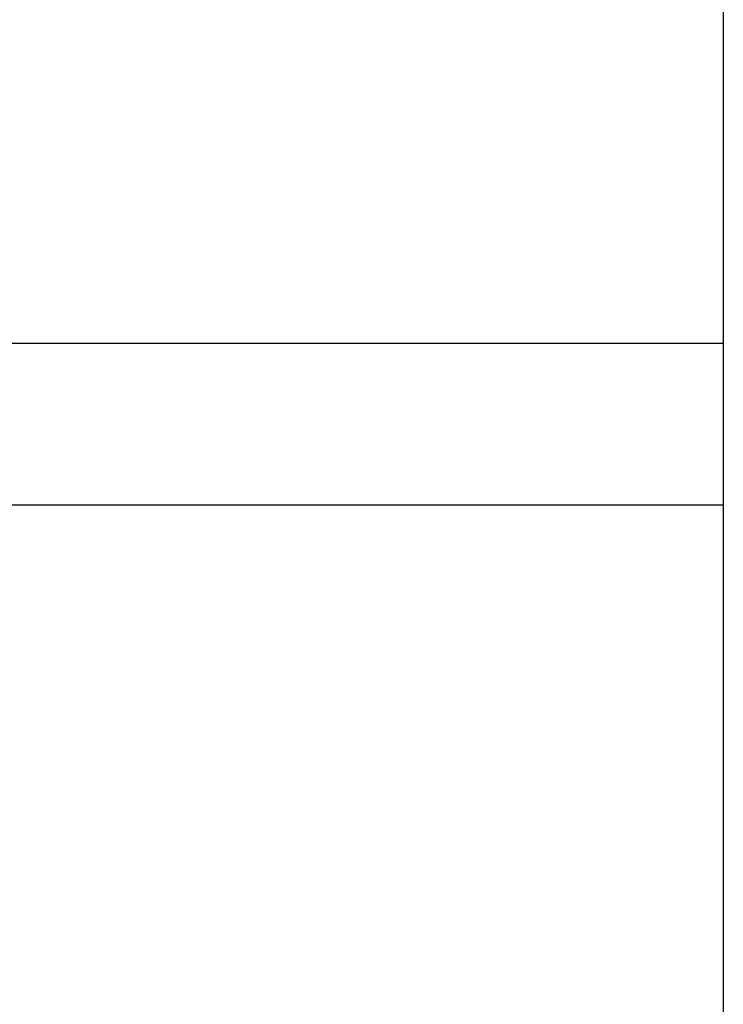
# Model space of a CAD drawing. Extents: x -39 to 39, y -14.5 to 14.5.
# Drawn here: x 8.7 to 10.2, y 2 to 4.1 of the extents above; entities that cross this region are included whole.
import ezdxf

# ---------------------------------------------------------------- set-up
doc = ezdxf.new("R2010")
doc.units = 0
doc.layers.get('0').update_dxf_attribs({"linetype": 'CONTINUOUS'})

msp = doc.modelspace()

# ---------------------------------------------------------------- linework, layer by layer
at = {"color": 0}
for points in [[(10.1551, 14.0526), (10.1551, -7.3726)], [(10.1551, 14.0526), (10.1551, -7.3726)], [(10.1551, 14.0526), (10.1551, -7.3726)], [(10.1551, 14.0526), (10.1551, -7.3726)], [(10.1551, 14.0526), (10.1551, -7.3726)], [(10.1551, 14.0526), (10.1551, -7.3726)], [(10.1551, 14.0526), (10.1551, -7.3726)], [(10.1551, 14.0526), (10.1551, -7.3726)], [(10.1551, 14.0526), (10.1551, -7.3726)], [(10.1551, 14.0526), (10.1551, -7.3726)], [(10.1551, 14.0526), (10.1551, -7.3726)], [(10.1551, 14.0526), (10.1551, -7.3726)], [(10.1551, 14.0526), (10.1551, -7.3726)], [(10.1551, 14.0526), (10.1551, -7.3726)], [(10.1551, 14.0526), (10.1551, -7.3726)], [(10.1551, 14.0526), (10.1551, -7.3726)], [(10.1551, 14.0526), (10.1551, -7.3726)], [(10.1551, 14.0526), (10.1551, -7.3726)], [(10.1551, 14.0526), (10.1551, -7.3726)], [(10.1551, 14.0526), (10.1551, -7.3726)], [(10.1551, 14.0526), (10.1551, -7.3726)], [(10.1551, 3.4159), (7.0214, 3.4159)], [(10.1551, 3.4159), (7.0214, 3.4159)], [(10.1551, 3.4159), (7.0214, 3.4159)], [(10.1551, 3.4159), (7.0214, 3.4159)], [(10.1551, 3.4159), (7.0214, 3.4159)], [(10.1551, 3.4159), (7.0214, 3.4159)], [(10.1551, 3.4159), (7.0214, 3.4159)], [(10.1551, 3.4159), (7.0214, 3.4159)], [(10.1551, 3.4159), (7.0214, 3.4159)], [(10.1551, 3.4159), (7.0214, 3.4159)], [(10.1551, 3.4159), (7.0214, 3.4159)], [(10.1551, 3.4159), (7.0214, 3.4159)], [(10.1551, 3.4159), (7.0214, 3.4159)], [(10.1551, 3.4159), (7.0214, 3.4159)], [(10.1551, 3.4159), (7.0214, 3.4159)], [(10.1551, 3.4159), (7.0214, 3.4159)], [(10.1551, 3.4159), (7.0214, 3.4159)], [(10.1551, 3.4159), (7.0214, 3.4159)], [(10.1551, 3.4159), (7.0214, 3.4159)], [(10.1551, 3.4159), (7.0214, 3.4159)], [(10.1551, 3.4159), (7.0214, 3.4159)], [(10.1551, 3.4159), (10.1551, 3.4159)], [(7.0214, 3.0789), (10.1551, 3.0789)], [(7.0214, 3.0789), (10.1551, 3.0789)], [(7.0214, 3.0789), (10.1551, 3.0789)], [(7.0214, 3.0789), (10.1551, 3.0789)], [(7.0214, 3.0789), (10.1551, 3.0789)], [(7.0214, 3.0789), (10.1551, 3.0789)], [(7.0214, 3.0789), (10.1551, 3.0789)], [(7.0214, 3.0789), (10.1551, 3.0789)], [(7.0214, 3.0789), (10.1551, 3.0789)], [(7.0214, 3.0789), (10.1551, 3.0789)], [(7.0214, 3.0789), (10.1551, 3.0789)], [(7.0214, 3.0789), (10.1551, 3.0789)], [(7.0214, 3.0789), (10.1551, 3.0789)], [(7.0214, 3.0789), (10.1551, 3.0789)], [(7.0214, 3.0789), (10.1551, 3.0789)], [(7.0214, 3.0789), (10.1551, 3.0789)], [(7.0214, 3.0789), (10.1551, 3.0789)], [(7.0214, 3.0789), (10.1551, 3.0789)], [(7.0214, 3.0789), (10.1551, 3.0789)], [(7.0214, 3.0789), (10.1551, 3.0789)], [(7.0214, 3.0789), (10.1551, 3.0789)], [(10.1551, 3.0789), (10.1551, 3.0789)]]:
    msp.add_lwpolyline(points, dxfattribs=at)

doc.saveas('drawing.dxf')
